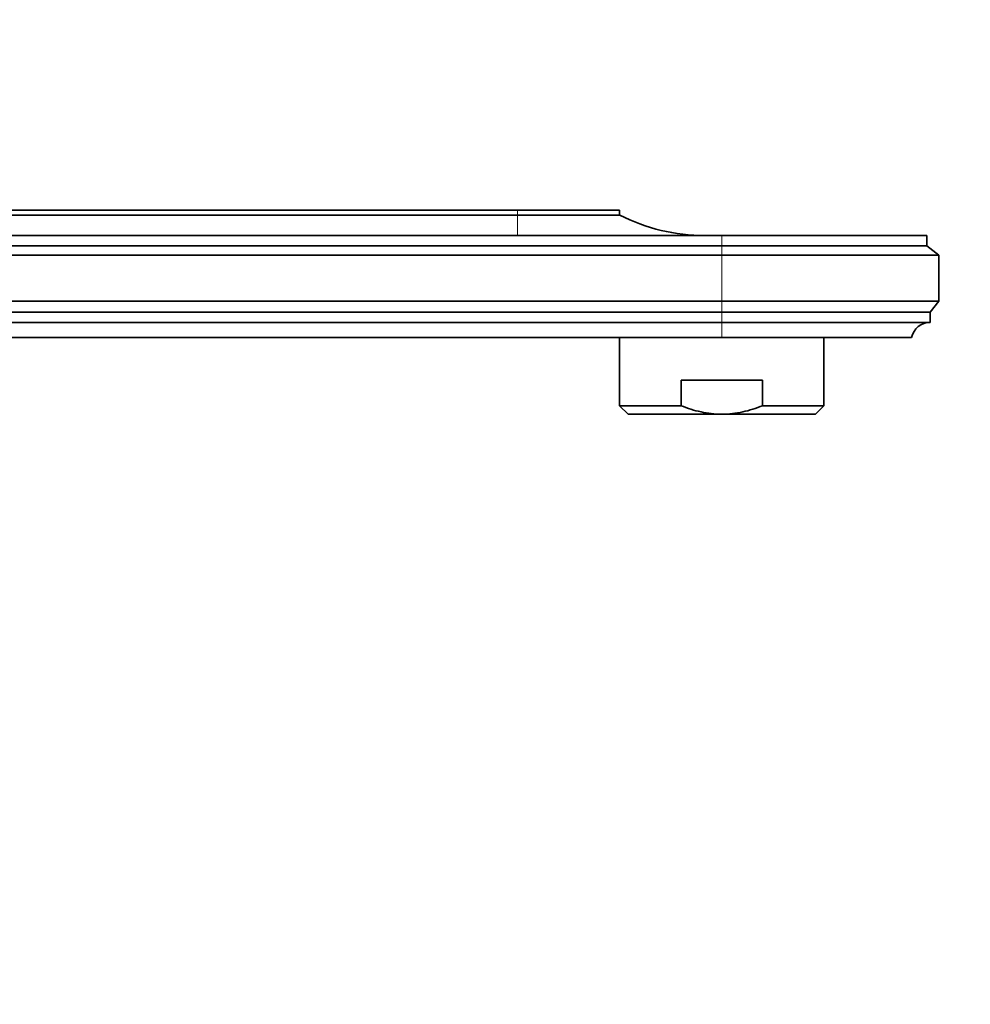
# Model space of a CAD drawing. Units: millimetres. Extents: x 0 to 1478, y 0 to 1758.
# Drawn here: x 1221 to 1332, y 1176 to 1292 of the extents above; entities that cross this region are included whole.
import ezdxf
from ezdxf import colors
from ezdxf.entities.mleader import LeaderData, LeaderLine
from ezdxf.math import Vec2, Vec3

# ---------------------------------------------------------------- set-up
doc = ezdxf.new("R2010")
doc.units = ezdxf.units.MM
doc.layers.add('DV4_Défaut', color=7, linetype='Continuous')
doc.layers.add('Défaut', color=7, linetype='Continuous')

# ---------------------------------------------------------------- blocks, each defined once
blk = doc.blocks.new('_DOT')
at = {"color": 0}
blk.add_line((0, 0), (-1, 0), dxfattribs=at)
at = {"color": 0, "const_width": 0.333}
blk.add_lwpolyline([(-0.1665, 0, 1), (0.1665, 0, 1)], format="xyb", close=True, dxfattribs=at)
blk = doc.blocks.new('SE3')
at = {"layer": 'DV4_Défaut', "color": 7, "linetype": 'Continuous', "lineweight": 35}
for p, q in [((1151, 1269.24), (1279, 1269.24)), ((1151, 1268.64), (1279, 1268.64)), ((1279, 1269.24), (1291, 1269.24)), ((1279, 1268.64), (1291, 1268.64)), ((1291, 1268.64), (1291, 1269.24)), ((1303, 1266.24), (1151, 1266.24)), ((1303, 1266.24), (1327.1, 1266.24)), ((1327.1, 1265.04), (1327.1, 1266.24)), ((1151, 1265.04), (1303, 1265.04)), ((1303, 1265.04), (1327.1, 1265.04)), ((1328.5, 1263.94), (1327.1, 1265.04)), ((1151, 1263.94), (1303, 1263.94)), ((1303, 1263.94), (1328.5, 1263.94)), ((1328.5, 1258.54), (1328.5, 1263.94)), ((1151, 1258.54), (1303, 1258.54)), ((1303, 1258.54), (1328.5, 1258.54)), ((1327.5, 1257.24), (1328.5, 1258.54)), ((1161.2, 1257.24), (1303, 1257.24)), ((1303, 1257.24), (1327.5, 1257.24)), ((1327.5, 1256.04), (1327.5, 1257.24)), ((1163.21, 1256.04), (1303, 1256.04)), ((1303, 1256.04), (1327.5, 1256.04)), ((1171.5, 1254.24), (1303, 1254.24)), ((1291, 1254.24), (1291, 1246.24)), ((1303, 1254.24), (1325.3, 1254.24)), ((1315, 1246.24), (1315, 1254.24)), ((1307.8, 1249.24), (1298.21, 1249.24)), ((1298.21, 1246.24), (1298.21, 1249.24)), ((1307.8, 1246.24), (1307.8, 1249.24)), ((1298.21, 1246.24), (1291, 1246.24)), ((1291, 1246.24), (1292, 1245.24)), ((1303, 1245.24), (1292, 1245.24)), ((1303, 1245.24), (1314, 1245.24)), ((1307.8, 1246.24), (1315, 1246.24)), ((1314, 1245.24), (1315, 1246.24))]:
    blk.add_line(p, q, dxfattribs=at)
at = {"layer": 'DV4_Défaut', "color": 7, "linetype": 'Continuous', "lineweight": 18}
for p, q in [((1279, 1268.64), (1279, 1269.24)), ((1279, 1266.24), (1279, 1268.64)), ((1303, 1265.04), (1303, 1266.24)), ((1303, 1263.94), (1303, 1265.04)), ((1303, 1263.94), (1303, 1258.54)), ((1303, 1257.24), (1303, 1258.54)), ((1303, 1256.04), (1303, 1257.24)), ((1303, 1254.24), (1303, 1256.04))]:
    blk.add_line(p, q, dxfattribs=at)
at = {"layer": 'DV4_Défaut', "color": 7, "linetype": 'Continuous', "lineweight": 35}
for centre, radius, start, end in [((1301, 1288.24), 22, 242.9877, 270), ((1327.5, 1253.8), 2.24, 90, 168.6719)]:
    blk.add_arc(centre, radius, start, end, dxfattribs=at)
for points, knots in [([(1303, 1245.24), (1302.17, 1245.24), (1301.36, 1245.34), (1300.16, 1245.6), (1299.77, 1245.7), (1298.98, 1245.95), (1298.59, 1246.09), (1298.21, 1246.24)], [0, 0, 0, 0, 0.5, 0.5, 0.75, 0.75, 1, 1, 1, 1]), ([(1303, 1245.24), (1303.42, 1245.24), (1303.83, 1245.26), (1304.65, 1245.36), (1305.06, 1245.42), (1306.26, 1245.69), (1307.04, 1245.94), (1307.8, 1246.24)], [0, 0, 0, 0, 0.25, 0.25, 0.5, 0.5, 1, 1, 1, 1])]:
    blk.add_open_spline(points, degree=3, knots=knots, dxfattribs=at)

msp = doc.modelspace()

# ---------------------------------------------------------------- block references
at = {"layer": 'Défaut'}
msp.add_blockref('SE3', (0, 0), dxfattribs=at)

# ---------------------------------------------------------------- leaders
at = {"layer": 'Défaut', "color": 7, "linetype": 'Continuous', "lineweight": 18}
ml = msp.add_multileader_mtext('Standard', dxfattribs=at)
ml.set_content('{\\pxsm0.9;\\fSolid Edge ISO|b1||i0||c0|p34;\\W1.;30/04/2020\\P}', color=256)
ml.set_leader_properties()
ml.set_arrow_properties(name='DOT')
ml.build(insert=Vec2(0, 0))
ml.multileader.update_dxf_attribs({"leader_type": 0, "dogleg_length": 0, "arrow_head_size": 12})
ctx = ml.context
ctx.base_point, ctx.char_height, ctx.arrow_head_size, ctx.landing_gap_size = Vec3(1390.41, 1750.71), 12, 12, 4.2
notes = []
notes.append((ctx, [(0, (0, 0, 0), (0, 0), (1, 0), 1, [])]))
ctx.mtext.insert = Vec3(1392.41, 1756.83)
for ctx, leaders in notes:
    for number, flags, end, landing, length, lines in leaders:
        leader = LeaderData()
        leader.index, (leader.has_last_leader_line, leader.has_dogleg_vector, leader.attachment_direction) = number, flags
        leader.last_leader_point, leader.dogleg_vector, leader.dogleg_length = Vec3(end), Vec3(landing), length
        for number, points, colour, breaks in lines:
            line = LeaderLine()
            line.index, line.vertices, line.color, line.breaks = number, Vec3.list(points), colors.encode_raw_color(colour), breaks
            leader.lines.append(line)
        ctx.leaders.append(leader)

doc.saveas('drawing.dxf')
